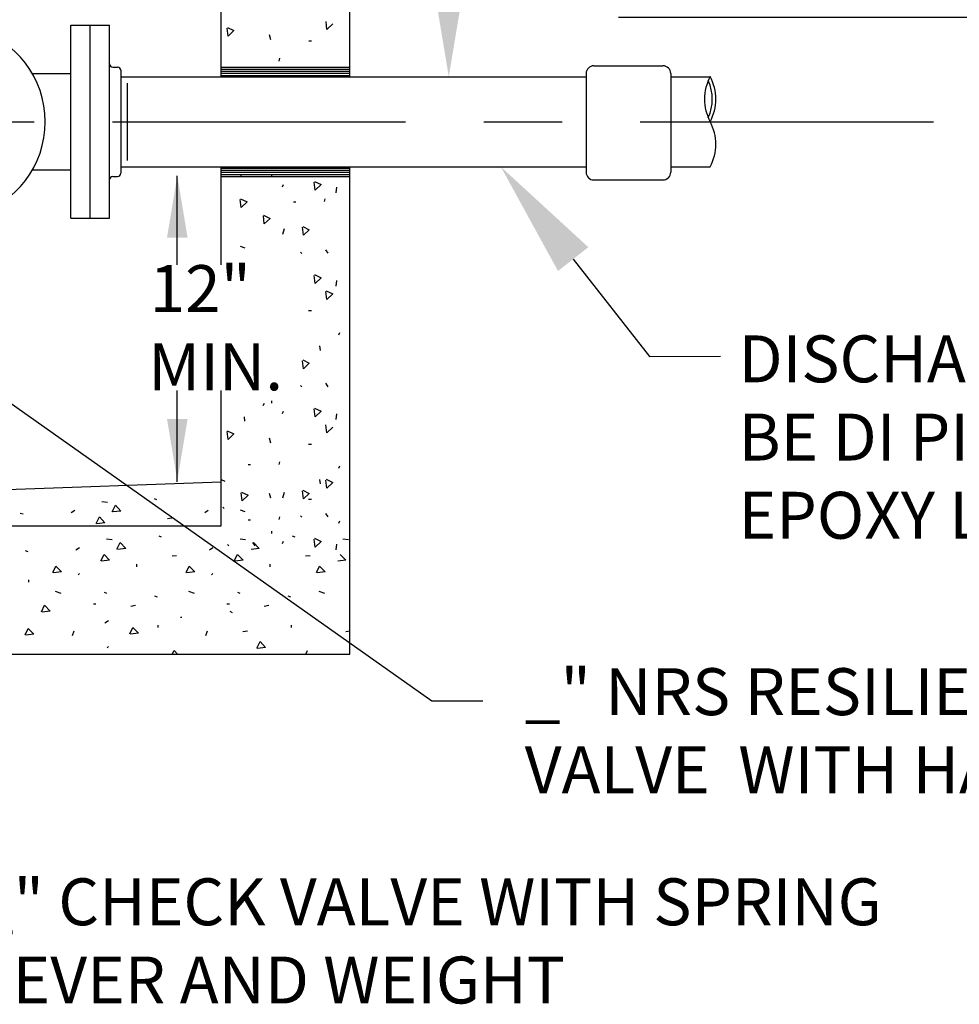
# Model space of a CAD drawing. Units: feet. Extents: x 0 to 33, y 0 to 8.5.
# Drawn here: x 8.2 to 9.4, y 3.6 to 4.8 of the extents above; entities that cross this region are included whole.
import ezdxf
from ezdxf import colors
from ezdxf.entities.mleader import LeaderData, LeaderLine
from ezdxf.math import Vec2, Vec3

# ---------------------------------------------------------------- set-up
doc = ezdxf.new("R2010")
doc.units = ezdxf.units.FT
doc.header["$MEASUREMENT"] = 0
doc.header["$PDSIZE"] = 1
doc.linetypes.add('CENTER', pattern=[2, 1.25, -0.25, 0.25, -0.25])
doc.layers.get('Defpoints').update_dxf_attribs({"linetype": 'CONTINUOUS'})
for name, color, linetype in [('PWC_DET_DETAIL', 7, 'CONTINUOUS'), ('PWC_DET_HATCH', 9, 'CONTINUOUS'), ('PWC_DET_TEXT', 1, 'CONTINUOUS')]:
    doc.layers.add(name, color=color, linetype=linetype)
doc.styles.add('ARIAL', font='arial.ttf', dxfattribs={"height": 0.0825})
doc.styles.get("Standard").update_dxf_attribs({"font": 'arial.ttf', "height": 0.06})
doc.dimstyles.get("Standard").update_dxf_attribs({"dimtxt": 0.06, "dimasz": 0.1, "dimexe": 0.03, "dimexo": 0.03, "dimgap": 0.01, "dimtad": 0, "dimtih": 1, "dimtoh": 1, "dimdec": 4, "dimzin": 0, "dimdsep": 46, "dimtxsty": 'Standard', "dimcen": 0.09, "dimadec": 0, "dimazin": 0, "dimtfac": 1, "dimtdec": 4, "dimtofl": 0, "dimtmove": 0, "dimatfit": 3, "dimfxl": 1, "dimtolj": 1, "dimtzin": 0, "dimarcsym": 0})

# ---------------------------------------------------------------- blocks, each defined once
blk = doc.blocks.new('*D10')
at = {"layer": 'Defpoints', "color": 0, "transparency": 16777216}
for p in [(8.7321, 5.9022), (8.731, 4.7633), (8.7321, 4.7633)]:
    blk.add_point(p, dxfattribs=at)
at = {"layer": 'PWC_DET_TEXT', "color": 0, "lineweight": -2, "transparency": 16777216}
for p, q in [((8.731, 5.8022), (8.731, 5.4228)), ((8.731, 4.8633), (8.731, 5.2428))]:
    blk.add_line(p, q, dxfattribs=at)
at = {"layer": 'PWC_DET_TEXT', "color": 0, "transparency": 16777216}
for points in [[(8.7144, 5.8022), (8.7477, 5.8022), (8.731, 5.9022)], [(8.7144, 4.8633), (8.7477, 4.8633), (8.731, 4.7633)]]:
    blk.add_solid(points, dxfattribs=at)
at = {"layer": 'PWC_DET_TEXT', "color": 0, "transparency": 16777216, "insert": (8.731, 5.3328), "char_height": 0.06, "attachment_point": 5}
blk.add_mtext('\\A1;4"\\PMIN.', dxfattribs=at)

msp = doc.modelspace()

# ---------------------------------------------------------------- linework, layer by layer
at = {"layer": 'PWC_DET_DETAIL'}
for p, q in [((8.6043, 4.76334), (8.6043, 6.06689)), ((8.43983, 4.76334), (8.43983, 5.90242)), ((8.24777, 4.58242), (8.24777, 4.82913)), ((8.24777, 4.82913), (8.29711, 4.82913)), ((8.27244, 4.58242), (8.27244, 4.82913)), ((8.29711, 4.58242), (8.29711, 4.82913)), ((8.51455, 4.78692), (8.51352, 4.78334)), ((8.30121, 4.77567), (8.30738, 4.77567)), ((8.43983, 4.77567), (8.6043, 4.77567)), ((8.43983, 4.77304), (8.6043, 4.77304)), ((8.91665, 4.77741), (9.00495, 4.77741)), ((8.19835, 4.76745), (8.24777, 4.76745)), ((8.31149, 4.77156), (8.31149, 4.63999)), ((8.31149, 4.76334), (8.90665, 4.76334)), ((8.43983, 4.77041), (8.6043, 4.77041)), ((8.43983, 4.76778), (8.6043, 4.76778)), ((8.43983, 4.76515), (8.6043, 4.76515)), ((8.90665, 4.76741), (8.90665, 4.64131)), ((9.01495, 4.76741), (9.01495, 4.64131)), ((9.01495, 4.76334), (9.06527, 4.76334)), ((8.31971, 4.75511), (8.31971, 4.65643)), ((8.31149, 4.64821), (8.90665, 4.64821)), ((8.43983, 4.18926), (8.43983, 4.64821)), ((8.43983, 4.6464), (8.6043, 4.6464)), ((8.6043, 4.02479), (8.6043, 4.64821)), ((9.01495, 4.64821), (9.06537, 4.64821)), ((8.19835, 4.6441), (8.24777, 4.6441)), ((8.30121, 4.63587), (8.30738, 4.63587)), ((8.43983, 4.64377), (8.6043, 4.64377)), ((8.43983, 4.64114), (8.6043, 4.64114)), ((8.43983, 4.63851), (8.6043, 4.63851)), ((8.43983, 4.63587), (8.6043, 4.63587)), ((8.46513, 4.63685), (8.46513, 4.6351)), ((8.50429, 4.63882), (8.50429, 4.63582)), ((8.91665, 4.63131), (9.00495, 4.63131)), ((8.24777, 4.58242), (8.29711, 4.58242)), ((6.86094, 4.18926), (8.43992, 4.24546)), ((6.86094, 4.18926), (8.43983, 4.18926)), ((6.69647, 4.02479), (8.6043, 4.02479))]:
    msp.add_line(p, q, dxfattribs=at)
at = {"layer": 'PWC_DET_DETAIL', "linetype": 'CENTER', "ltscale": 0.3}
msp.add_line((4.25086, 4.70577), (10.53932, 4.70577), dxfattribs=at)
at = {"layer": 'PWC_DET_DETAIL'}
for centre, radius, start, end in [((8.09153, 4.70577), 0.12335, 210.00003, 149.99999), ((8.30121, 4.77978), 0.00411, 179.99999, 270), ((8.30738, 4.77156), 0.00411, 0.00001, 90.00012), ((8.91665, 4.76741), 0.01, 90, 180), ((9.00495, 4.76741), 0.01, 0, 90), ((9.11946, 4.73472), 0.06128, 151.92745, 208.073), ((9.0113, 4.73472), 0.06128, 331.92706, 28.07251), ((9.0113, 4.73472), 0.05678, 335.37408, 24.62542), ((9.0113, 4.67705), 0.06128, 331.92706, 28.07251), ((8.30121, 4.63176), 0.00411, 90.00011, 179.99999), ((8.30738, 4.63999), 0.00411, 270, 359.99998), ((8.91665, 4.64131), 0.01, 180, 270), ((9.00495, 4.64131), 0.01, 270, 0)]:
    msp.add_arc(centre, radius, start, end, dxfattribs=at)
at = {"layer": 'PWC_DET_HATCH'}
for p, q in [((8.44868, 4.81527), (8.44743, 4.82553)), ((8.44775, 4.82646), (8.45614, 4.82242)), ((8.45614, 4.82242), (8.44868, 4.81527)), ((8.57522, 4.82369), (8.57398, 4.83394)), ((8.58267, 4.83083), (8.57522, 4.82369)), ((8.50132, 4.81718), (8.50281, 4.81118)), ((8.55181, 4.80944), (8.55528, 4.80944)), ((8.51929, 4.62531), (8.5178, 4.62231)), ((8.56018, 4.61831), (8.55895, 4.62856)), ((8.55925, 4.62949), (8.56763, 4.62545)), ((8.56763, 4.62545), (8.56018, 4.61831)), ((8.58737, 4.62214), (8.58659, 4.61494)), ((8.4655, 4.59605), (8.46426, 4.6063)), ((8.46457, 4.60723), (8.47295, 4.6032)), ((8.47295, 4.6032), (8.4655, 4.59605)), ((8.53524, 4.60305), (8.53224, 4.60305)), ((8.57249, 4.60731), (8.57146, 4.60374)), ((8.49507, 4.57504), (8.49383, 4.58529)), ((8.49414, 4.58622), (8.50252, 4.58218)), ((8.50252, 4.58218), (8.49507, 4.57504)), ((8.54516, 4.5606), (8.54393, 4.57086)), ((8.54423, 4.57179), (8.55263, 4.56775)), ((8.52046, 4.56879), (8.51817, 4.56157)), ((8.55263, 4.56775), (8.54516, 4.5606)), ((8.46396, 4.54675), (8.46998, 4.54443)), ((8.54134, 4.53921), (8.54308, 4.53747)), ((8.57332, 4.54209), (8.57632, 4.5376)), ((8.50429, 4.51958), (8.50429, 4.51658)), ((8.56018, 4.49907), (8.55895, 4.50932)), ((8.55925, 4.51025), (8.56763, 4.50621)), ((8.44788, 4.50221), (8.44963, 4.50047)), ((8.47988, 4.5051), (8.48288, 4.5006)), ((8.51929, 4.50607), (8.5178, 4.50307)), ((8.56763, 4.50621), (8.56018, 4.49907)), ((8.58737, 4.5029), (8.58659, 4.4957)), ((8.57518, 4.47852), (8.57395, 4.48877)), ((8.57425, 4.4897), (8.58264, 4.48567)), ((8.58264, 4.48567), (8.57518, 4.47852)), ((8.46674, 4.46207), (8.46548, 4.47233)), ((8.46581, 4.47326), (8.47419, 4.46922)), ((8.50128, 4.47202), (8.50278, 4.46602)), ((8.47419, 4.46922), (8.46674, 4.46207)), ((8.55178, 4.46428), (8.55525, 4.46428)), ((8.47727, 4.4375), (8.47427, 4.4375)), ((8.51452, 4.44175), (8.51349, 4.43818)), ((8.59134, 4.436), (8.58983, 4.433)), ((8.4398, 4.41892), (8.44456, 4.41663)), ((8.44456, 4.41663), (8.4398, 4.41206)), ((8.48739, 4.40859), (8.48739, 4.40686)), ((8.56569, 4.41904), (8.56637, 4.41337)), ((8.52046, 4.39815), (8.51817, 4.39093)), ((8.54516, 4.38997), (8.54393, 4.40022)), ((8.54423, 4.40115), (8.55263, 4.39711)), ((8.55263, 4.39711), (8.54516, 4.38997)), ((8.46396, 4.37611), (8.46998, 4.37379)), ((8.57332, 4.37146), (8.57632, 4.36696)), ((8.54134, 4.36857), (8.54308, 4.36683)), ((8.49481, 4.34551), (8.4933, 4.34251)), ((8.50429, 4.34895), (8.50429, 4.34594)), ((8.51929, 4.33544), (8.5178, 4.33244)), ((8.56018, 4.32844), (8.55895, 4.33868)), ((8.55925, 4.33961), (8.56763, 4.33558)), ((8.56763, 4.33558), (8.56018, 4.32844)), ((8.58737, 4.33227), (8.58659, 4.32506)), ((8.46918, 4.32854), (8.46984, 4.32287)), ((8.44865, 4.29948), (8.4474, 4.30972)), ((8.44772, 4.31066), (8.4561, 4.30662)), ((8.4561, 4.30662), (8.44865, 4.29948)), ((8.57518, 4.30789), (8.57395, 4.31813)), ((8.58264, 4.31503), (8.57518, 4.30789)), ((8.50128, 4.30138), (8.50278, 4.29538)), ((8.55178, 4.29365), (8.55525, 4.29365)), ((8.51452, 4.27111), (8.51349, 4.26754)), ((8.47727, 4.26686), (8.47427, 4.26686)), ((8.59134, 4.26536), (8.58983, 4.26236)), ((8.4398, 4.24828), (8.44456, 4.24599)), ((8.56569, 4.2484), (8.56637, 4.24273)), ((8.57518, 4.23736), (8.57395, 4.24761)), ((8.57425, 4.24854), (8.58264, 4.24451)), ((8.58264, 4.24451), (8.57518, 4.23736)), ((8.46674, 4.22091), (8.46548, 4.23117)), ((8.46581, 4.2321), (8.47419, 4.22806)), ((8.50128, 4.23085), (8.50278, 4.22485)), ((8.52046, 4.23163), (8.51817, 4.22441)), ((8.54516, 4.22344), (8.54393, 4.2337)), ((8.54423, 4.23463), (8.55263, 4.23059)), ((8.28735, 4.22019), (8.29456, 4.21939)), ((8.35426, 4.22414), (8.35727, 4.22264)), ((8.47419, 4.22806), (8.46674, 4.22091)), ((8.55263, 4.23059), (8.54516, 4.22344)), ((8.55178, 4.22312), (8.55525, 4.22312)), ((8.24816, 4.20613), (8.25266, 4.20914)), ((8.30055, 4.20706), (8.30459, 4.21545)), ((8.31173, 4.208), (8.30149, 4.20676)), ((8.30459, 4.21545), (8.31173, 4.208)), ((8.4188, 4.20613), (8.4233, 4.20914)), ((8.44189, 4.2129), (8.44365, 4.21115)), ((8.46396, 4.20959), (8.46998, 4.20727)), ((8.18295, 4.20529), (8.18652, 4.20427)), ((8.28001, 4.19205), (8.28404, 4.20045)), ((8.29119, 4.19299), (8.28094, 4.19175)), ((8.28404, 4.20045), (8.29119, 4.19299)), ((8.37122, 4.1985), (8.37689, 4.19917)), ((8.47727, 4.19634), (8.47427, 4.19634)), ((8.51452, 4.20059), (8.51349, 4.19701)), ((8.54134, 4.20205), (8.54308, 4.20031)), ((8.57332, 4.20493), (8.57632, 4.20044)), ((8.59134, 4.19484), (8.58983, 4.19183)), ((8.50429, 4.18242), (8.50429, 4.17942)), ((8.29334, 4.17234), (8.30055, 4.17155)), ((8.36025, 4.1763), (8.36325, 4.1748)), ((8.46397, 4.17234), (8.47119, 4.17155)), ((8.47988, 4.16794), (8.48288, 4.16344)), ((8.51929, 4.16891), (8.5178, 4.16591)), ((8.53089, 4.1763), (8.53389, 4.1748)), ((8.56018, 4.16191), (8.55895, 4.17216)), ((8.55925, 4.17309), (8.56763, 4.16905)), ((8.56763, 4.16905), (8.56018, 4.16191)), ((8.59555, 4.17234), (8.60276, 4.17155)), ((8.18894, 4.15745), (8.19251, 4.15642)), ((8.25415, 4.15829), (8.25865, 4.16129)), ((8.30654, 4.15922), (8.31057, 4.1676)), ((8.31772, 4.16015), (8.30747, 4.15891)), ((8.31057, 4.1676), (8.31772, 4.16015)), ((8.42478, 4.15829), (8.42928, 4.16129)), ((8.44788, 4.16505), (8.44963, 4.16331)), ((8.48836, 4.16015), (8.47811, 4.15891)), ((8.48121, 4.1676), (8.48836, 4.16015)), ((8.58737, 4.16574), (8.58659, 4.15854)), ((8.286, 4.14421), (8.29003, 4.1526)), ((8.29718, 4.14514), (8.28693, 4.14391)), ((8.29003, 4.1526), (8.29718, 4.14514)), ((8.37721, 4.15066), (8.38288, 4.15133)), ((8.45663, 4.14421), (8.46067, 4.1526)), ((8.46781, 4.14514), (8.45757, 4.14391)), ((8.46067, 4.1526), (8.46781, 4.14514)), ((8.54785, 4.15066), (8.55352, 4.15133)), ((8.59939, 4.14514), (8.58914, 4.14391)), ((8.59224, 4.1526), (8.59939, 4.14514)), ((8.22445, 4.1292), (8.2285, 4.13759)), ((8.23565, 4.13013), (8.22538, 4.1289)), ((8.2285, 4.13759), (8.23565, 4.13013)), ((8.33197, 4.13674), (8.33197, 4.14022)), ((8.39509, 4.1292), (8.39913, 4.13759)), ((8.40628, 4.13013), (8.39602, 4.1289)), ((8.39913, 4.13759), (8.40628, 4.13013)), ((8.5026, 4.13674), (8.5026, 4.14022)), ((8.56161, 4.1292), (8.56566, 4.13759)), ((8.57281, 4.13013), (8.56254, 4.1289)), ((8.56566, 4.13759), (8.57281, 4.13013)), ((8.1932, 4.1202), (8.1932, 4.1172)), ((8.25704, 4.1263), (8.25877, 4.12804)), ((8.42768, 4.1263), (8.42941, 4.12804)), ((8.22745, 4.10542), (8.23468, 4.10313)), ((8.39809, 4.10542), (8.40532, 4.10313)), ((8.56462, 4.10542), (8.57184, 4.10313)), ((8.29017, 4.10426), (8.29318, 4.10276)), ((8.3545, 4.09948), (8.35807, 4.09846)), ((8.46081, 4.10426), (8.46381, 4.10276)), ((8.52514, 4.09948), (8.5287, 4.09846)), ((8.21003, 4.07911), (8.21406, 4.08749)), ((8.22121, 4.08004), (8.21096, 4.07879)), ((8.21406, 4.08749), (8.22121, 4.08004)), ((8.27667, 4.08925), (8.27967, 4.08925)), ((8.32422, 4.08625), (8.33023, 4.08775)), ((8.4473, 4.08925), (8.45031, 4.08925)), ((8.45074, 4.07977), (8.45374, 4.07827)), ((8.49486, 4.08625), (8.50087, 4.08775)), ((8.29114, 4.06484), (8.29565, 4.06784)), ((8.38765, 4.07235), (8.38939, 4.07235)), ((8.189, 4.04954), (8.19305, 4.05792)), ((8.19305, 4.05792), (8.20018, 4.05047)), ((8.24949, 4.04892), (8.25182, 4.05495)), ((8.32299, 4.05077), (8.32702, 4.05915)), ((8.32702, 4.05915), (8.33417, 4.0517)), ((8.35874, 4.06223), (8.35874, 4.05923)), ((8.42013, 4.04892), (8.42246, 4.05495)), ((8.4677, 4.05414), (8.47337, 4.0548)), ((8.52938, 4.06223), (8.52938, 4.05923)), ((8.59928, 4.05414), (8.6043, 4.05473)), ((8.20018, 4.05047), (8.18994, 4.04923)), ((8.33417, 4.0517), (8.32392, 4.05045)), ((8.29403, 4.03285), (8.29578, 4.03459)), ((8.37732, 4.02476), (8.37962, 4.02952)), ((8.37962, 4.02952), (8.38418, 4.02476)), ((8.48559, 4.03268), (8.48962, 4.04106)), ((8.49677, 4.03361), (8.48652, 4.03237)), ((8.48962, 4.04106), (8.49677, 4.03361)), ((8.54796, 4.02476), (8.55026, 4.02952))]:
    msp.add_line(p, q, dxfattribs=at)
at = {"layer": 'PWC_DET_TEXT'}
msp.add_line((8.38373, 4.24546), (8.38373, 4.63664), dxfattribs=at)
for points in [[(8.37057, 4.55769), (8.39689, 4.55769), (8.38373, 4.63664)], [(8.39689, 4.32553), (8.37057, 4.32553), (8.38373, 4.24658)]]:
    msp.add_solid(points, dxfattribs=at)

# ---------------------------------------------------------------- texts
at = {"layer": 'PWC_DET_TEXT', "char_height": 0.06, "attachment_point": 1, "style": 'ARIAL'}
for s, insert, width in [('DISCHARGE PIPING SHALL BE DI PIPE WITH CERAMIC EPOXY LINER.', (9.10177, 4.43257), 1.103779), ('_" NRS RESILIENT WEDGE GATE VALVE  WITH HAND WHEEL.', (8.82823, 4.00696), 1.35), ('_" CHECK VALVE WITH SPRING LEVER AND WEIGHT', (8.12863, 3.73825), 1.2)]:
    msp.add_mtext(s, dxfattribs=dict(at, insert=insert, width=width))

# ---------------------------------------------------------------- dimensions: what is measured, and where the dimension line sits
at = {"layer": 'PWC_DET_TEXT'}
dim = msp.add_linear_dim(base=(8.73103, 4.76334), p1=(8.73208, 5.90222), p2=(8.73208, 4.76334), angle=90, text='4"\\PMIN.', dimstyle='Standard', override={"dimse1": 1, "dimse2": 1}, dxfattribs=at)
dim.commit()
dim.dimension.update_dxf_attribs({"geometry": '*D10', "text_midpoint": (8.73103, 5.33278)})

# ---------------------------------------------------------------- leaders
ml = msp.add_multileader_mtext('Standard', dxfattribs=at)
ml.set_content('')
ml.set_leader_properties()
ml.build(insert=Vec2(0, 0))
ml.multileader.update_dxf_attribs({"has_dogleg": 0, "text_right_attachment_type": 6, "dogleg_length": 0, "arrow_head_size": 0.15})
ctx = ml.context
ctx.base_point, ctx.char_height, ctx.arrow_head_size, ctx.landing_gap_size, ctx.plane_origin = Vec3(8.94795, 4.83915), 0.06, 0.15, 0.09, Vec3(10.1519, 4.83915)
ctx.right_attachment = 6
notes = []
notes.append((ctx, [(0, (1, 1, 0), (8.94795, 4.83915), (-1, 0), 0, [(0, [(10.1519, 4.83915)], 0, [])])]))
ctx.mtext, ml.multileader.dxf.content_type = None, 0
ml = msp.add_multileader_mtext('Standard', dxfattribs=at)
ml.set_content('')
ml.set_leader_properties()
ml.build(insert=Vec2(0, 0))
ml.multileader.update_dxf_attribs({"has_dogleg": 0, "text_right_attachment_type": 6, "dogleg_length": 0, "arrow_head_size": 0.15})
ctx = ml.context
ctx.base_point, ctx.char_height, ctx.arrow_head_size, ctx.landing_gap_size, ctx.plane_origin = Vec3(9.07866, 4.40597), 0.06, 0.15, 0.09, Vec3(8.79761, 4.64821)
ctx.right_attachment = 6
notes.append((ctx, [(0, (1, 1, 0), (9.07866, 4.40597), (1, 0), 0, [(0, [(8.79761, 4.64821), (8.9878, 4.40556)], 0, [])])]))
ctx.mtext, ml.multileader.dxf.content_type = None, 0
ml = msp.add_multileader_mtext('Standard', dxfattribs=at)
ml.set_content('')
ml.set_leader_properties()
ml.build(insert=Vec2(0, 0))
ml.multileader.update_dxf_attribs({"has_dogleg": 0, "text_right_attachment_type": 6, "dogleg_length": 0, "arrow_head_size": 0.15})
ctx = ml.context
ctx.base_point, ctx.char_height, ctx.arrow_head_size, ctx.landing_gap_size, ctx.plane_origin = Vec3(8.77472, 3.96537), 0.06, 0.15, 0.09, Vec3(7.80248, 4.606)
ctx.right_attachment = 6
notes.append((ctx, [(0, (1, 1, 0), (8.77472, 3.96537), (1, 0), 0, [(0, [(7.80248, 4.606), (8.70913, 3.96537)], 0, [])])]))
ctx.mtext, ml.multileader.dxf.content_type = None, 0
for ctx, leaders in notes:
    for number, flags, end, landing, length, lines in leaders:
        leader = LeaderData()
        leader.index, (leader.has_last_leader_line, leader.has_dogleg_vector, leader.attachment_direction) = number, flags
        leader.last_leader_point, leader.dogleg_vector, leader.dogleg_length = Vec3(end), Vec3(landing), length
        for number, points, colour, breaks in lines:
            line = LeaderLine()
            line.index, line.vertices, line.color, line.breaks = number, Vec3.list(points), colors.encode_raw_color(colour), breaks
            leader.lines.append(line)
        ctx.leaders.append(leader)

# ---------------------------------------------------------------- next in the draw order: texts
at = {"layer": 'PWC_DET_TEXT', "insert": (8.35157, 4.52242), "char_height": 0.06, "attachment_point": 1, "style": 'ARIAL', "bg_fill": 3, "box_fill_scale": 1, "bg_fill_color": 256, "bg_fill_transparency": 0}
msp.add_mtext('\\pi-0.05497;12"\\P\\pi-0.08171;MIN.', dxfattribs=at)

doc.saveas('drawing.dxf')
